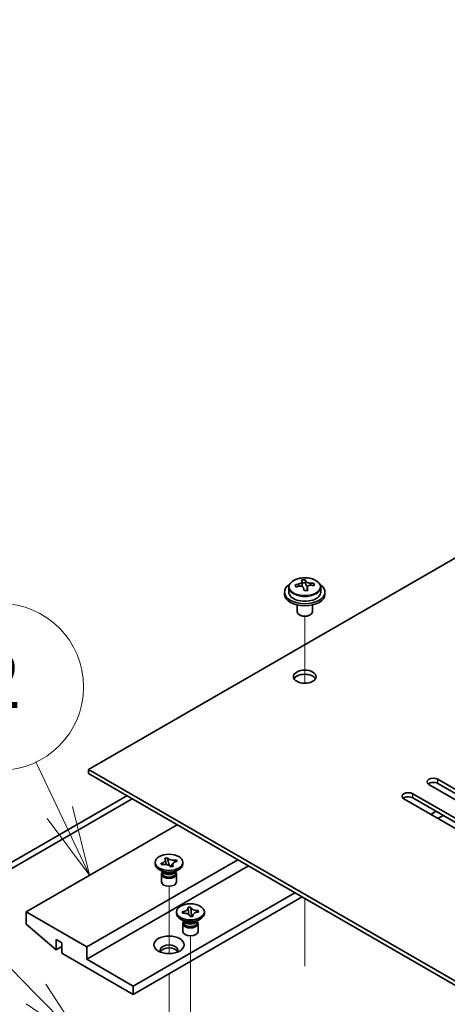
# Model space of a CAD drawing. Units: millimetres. Extents: x 80 to 10697, y 44 to 1590.
# Drawn here: x 1435 to 1519, y 711 to 905 of the extents above; entities that cross this region are included whole.
import ezdxf

# ---------------------------------------------------------------- set-up
doc = ezdxf.new("R2010")
doc.units = ezdxf.units.MM
doc.header["$LTSCALE"] = 5.5
doc.layers.add('Symbol (TK)', color=100, linetype='Continuous', lineweight=18, true_color=0x00ff3f)
for name, color, linetype, lineweight in [('Tweak Trail (ISO)', 7, 'Continuous', 18), ('Visible (ISO)', 7, 'Continuous', 35), ('Visible Narrow (ISO)', 7, 'Continuous', 25)]:
    doc.layers.add(name, color=color, linetype=linetype, lineweight=lineweight)
doc.styles.add('Note Text (TK2)', font='txt')

# ---------------------------------------------------------------- blocks, each defined once
blk = doc.blocks.new('バルーン5')
at = {"layer": 'Symbol (TK)', "color": 100, "true_color": 0x00ff40}
for p, q in [((261.444, 129.573), (255.199, 135.912)), ((263.199, 127.792), (261.8, 129.924)), ((261.444, 129.573), (263.199, 127.792)), ((261.088, 129.222), (263.199, 127.792))]:
    blk.add_line(p, q, dxfattribs=at)
at = {"layer": 'Symbol (TK)'}
blk.add_circle((253.101, 138.041), 3, dxfattribs=at)
at = {"layer": 'Symbol (TK)', "color": 7, "insert": (253.101, 138.023), "char_height": 2, "attachment_point": 5, "line_spacing_factor": 0.25, "style": 'Note Text (TK2)'}
blk.add_mtext('7', dxfattribs=at)
blk = doc.blocks.new('バルーン6')
at = {"layer": 'Symbol (TK)', "color": 100, "true_color": 0x00ff40}
for p, q in [((262.304, 136.106), (261.442, 137.923)), ((262.304, 136.106), (263.376, 133.848)), ((263.376, 133.848), (262.756, 136.321)), ((261.852, 135.892), (263.376, 133.848))]:
    blk.add_line(p, q, dxfattribs=at)
at = {"layer": 'Symbol (TK)'}
blk.add_circle((260.161, 140.623), 3, dxfattribs=at)
at = {"layer": 'Symbol (TK)', "color": 7, "insert": (260.161, 140.605), "char_height": 2, "attachment_point": 5, "line_spacing_factor": 0.25, "style": 'Note Text (TK2)'}
blk.add_mtext('2', dxfattribs=at)

msp = doc.modelspace()

# ---------------------------------------------------------------- linework, layer by layer
at = {"layer": 'Tweak Trail (ISO)'}
for p, q in [((1491.1632, 774.1525), (1491.1632, 787.3855)), ((1491.1632, 774.1525), (1491.1632, 787.3855)), ((1464.2931, 720.6472), (1464.2931, 733.9648)), ((1491.1632, 718.5009), (1491.1632, 731.5648)), ((1491.1632, 718.1564), (1491.1632, 731.5648)), ((1468.5358, 706.9783), (1468.5358, 724.1668)), ((1464.2931, 700.4464), (1464.2931, 716.6637))]:
    msp.add_line(p, q, dxfattribs=at)
at = {"layer": 'Visible (ISO)'}
for p, q in [((1705.4165, 905.4786), (1448.3832, 757.0803)), ((1488.0132, 793.143), (1488.0132, 792.1897)), ((1490.6548, 793.5149), (1490.6548, 794.2319)), ((1490.6548, 794.0035), (1491.2827, 794.0524)), ((1491.2827, 794.0524), (1491.2827, 794.6473)), ((1491.2827, 794.0524), (1491.3816, 793.629)), ((1491.6715, 792.5255), (1491.6715, 793.1329)), ((1492.9472, 793.502), (1492.9472, 793.9147)), ((1494.3132, 793.143), (1494.3132, 792.1897)), ((1487.1632, 792.1897), (1487.1632, 791.7814)), ((1495.1632, 792.1897), (1495.1632, 791.7814)), ((1489.6632, 789.6406), (1489.6632, 788.3113)), ((1492.6632, 789.6406), (1492.6632, 788.3113)), ((1490.2793, 787.5969), (1490.1025, 787.6989)), ((1492.0471, 787.5969), (1492.2238, 787.6989)), ((1448.3832, 757.0803), (1727.3368, 596.0264)), ((1448.3832, 756.2638), (1448.3832, 757.0803)), ((1727.3368, 595.2099), (1448.3832, 756.2638)), ((1517.5029, 755.1411), (1540.4839, 741.8731)), ((1540.4839, 741.0566), (1517.5029, 754.3246)), ((1512.5532, 752.2834), (1535.5341, 739.0153)), ((1538.7161, 740.8525), (1515.7351, 754.1205)), ((1406.6286, 723.4203), (1455.9493, 751.8956)), ((1457.0099, 751.2832), (1407.6892, 722.8079)), ((1533.7664, 737.9947), (1510.7854, 751.2628)), ((1535.5341, 738.1988), (1512.5532, 751.4669)), ((1517.1493, 748.8133), (1516.0887, 748.2009)), ((1518.5636, 747.9968), (1517.5029, 747.3844)), ((1465.8841, 746.1597), (1436.0088, 728.9112)), ((1477.9049, 739.2195), (1448.0297, 721.971)), ((1461.5431, 738.3826), (1461.5431, 738.7092)), ((1463.4552, 739.511), (1463.951, 739.6246)), ((1463.4749, 739.4824), (1463.4552, 739.511)), ((1463.951, 739.6246), (1463.9706, 739.596)), ((1463.951, 739.6246), (1463.9735, 739.5356)), ((1464.1746, 738.742), (1464.3467, 738.0631)), ((1465.6252, 739.1237), (1465.682, 739.1929)), ((1465.6324, 739.1816), (1465.682, 739.1929)), ((1465.682, 739.1929), (1465.8787, 738.9067)), ((1465.8787, 738.9067), (1465.8291, 738.8953)), ((1467.0431, 738.3826), (1467.0431, 738.7092)), ((1480.0262, 737.9947), (1448.0297, 719.5215)), ((1463.2325, 736.7496), (1462.3486, 737.2599)), ((1462.7075, 738.5116), (1462.7571, 738.523)), ((1462.7075, 738.5116), (1462.7644, 738.4685)), ((1462.9042, 738.2254), (1462.7075, 738.5116)), ((1462.9538, 738.2368), (1462.9042, 738.2254)), ((1462.9806, 736.895), (1462.9806, 736.5454)), ((1463.0654, 736.7878), (1463.0041, 736.8814)), ((1464.5873, 737.8604), (1465.1183, 738.5067)), ((1464.6353, 737.7937), (1464.6156, 737.8223)), ((1465.131, 737.9073), (1464.6353, 737.7937)), ((1465.1113, 737.9359), (1465.131, 737.9073)), ((1465.3538, 736.7496), (1466.2377, 737.2599)), ((1465.5208, 736.7878), (1465.5821, 736.8814)), ((1465.6056, 736.895), (1465.6056, 736.5454)), ((1462.7931, 736.3923), (1462.7931, 734.8308)), ((1465.7931, 736.3923), (1465.7931, 734.8308)), ((1489.2186, 732.6875), (1457.222, 714.2143)), ((1490.6328, 731.871), (1457.222, 712.5813)), ((1448.0297, 721.971), (1436.0088, 728.9112)), ((1436.0088, 728.9112), (1436.0088, 726.4617)), ((1465.7858, 728.5846), (1465.7858, 728.9112)), ((1466.9145, 728.9404), (1466.9673, 728.9445)), ((1466.9857, 728.6352), (1466.9145, 728.9404)), ((1466.9145, 728.9404), (1466.9751, 728.8889)), ((1468.0577, 729.8061), (1468.5863, 729.8472)), ((1468.0649, 729.7756), (1468.0577, 729.8061)), ((1468.5863, 729.8472), (1468.5934, 729.8167)), ((1468.5863, 729.8472), (1468.5945, 729.7561)), ((1468.6673, 728.9431), (1468.7522, 727.9959)), ((1470.0252, 729.1263), (1470.0858, 729.1872)), ((1470.0329, 729.1831), (1470.0858, 729.1872)), ((1470.0858, 729.1872), (1470.157, 728.882)), ((1470.157, 728.882), (1470.1042, 728.8779)), ((1471.2858, 728.5846), (1471.2858, 728.9112)), ((1467.4751, 726.9516), (1466.5912, 727.4619)), ((1467.0386, 728.6393), (1466.9857, 728.6352)), ((1467.2233, 727.097), (1467.2233, 726.7475)), ((1467.308, 726.9899), (1467.2468, 727.0834)), ((1468.4852, 727.9751), (1468.4781, 728.0057)), ((1469.0138, 728.0163), (1468.4852, 727.9751)), ((1468.9125, 728.0084), (1468.9934, 728.0897)), ((1469.0066, 728.0468), (1469.0138, 728.0163)), ((1469.5964, 726.9516), (1470.4803, 727.4619)), ((1469.7635, 726.9899), (1469.8247, 727.0834)), ((1469.8483, 727.097), (1469.8483, 726.7475)), ((1436.0088, 726.4617), (1441.9485, 721.3994)), ((1467.0358, 726.5944), (1467.0358, 725.0328)), ((1470.0358, 726.5944), (1470.0358, 725.0328)), ((1441.9485, 721.3994), (1441.9485, 723.4407)), ((1441.9485, 723.4407), (1443.0799, 722.7875)), ((1443.0799, 722.0526), (1441.9485, 721.3994)), ((1443.0799, 722.7875), (1443.0799, 720.7462)), ((1448.0297, 719.5215), (1448.0297, 721.971)), ((1443.0799, 720.7462), (1457.222, 712.5813)), ((1457.222, 714.2143), (1448.0297, 719.5215)), ((1457.222, 712.5813), (1457.222, 714.2143))]:
    msp.add_line(p, q, dxfattribs=at)
for centre, major_axis, ratio, start_param, end_param in [((1491.1632, 792.1897), (-4, 0), 0.57735027, 5.561933, 10.14603027), ((1491.1137, 787.2981), (7.9286, 1.8511), 0.80917826, 1.52083383, 1.61329885), ((1489.3298, 786.9437), (-0.6159, 7.9136), 0.10907436, 5.61682379, 5.71008618), ((1491.2126, 786.8747), (-7.9286, -1.8511), 0.80917826, 4.66242648, 4.7548915), ((1490.916, 788.1449), (7.7296, 1.8047), 0.80917826, 1.33744352, 1.4307059), ((1490.7965, 787.0579), (-0.6317, 8.1173), 0.10907436, 5.80021411, 5.89267913), ((1489.9148, 793.5149), (0.74, 0), 0.57735027, 5.88616842, 6.28318531), ((1491.5299, 787.1149), (-0.6317, 8.1173), 0.10907436, 5.80021411, 5.89267913), ((1492.1149, 793.6861), (-0.74, 0), 0.57735027, 0.13398882, 1.02498185), ((1491.1137, 787.2981), (7.9286, 1.8511), 0.80917826, 1.15485057, 1.24731559), ((1491.2126, 786.8747), (-7.9286, -1.8511), 0.80917826, 4.29644323, 4.38890825), ((1492.9966, 787.2291), (0.6159, -7.9136), 0.10907436, 2.47523114, 2.56849353), ((1491.1632, 791.7814), (-4, 0), 0.57735027, 0, 3.14159265), ((1491.1632, 792.1897), (3.15, 0), 0.57735027, 3.14159265, 6.28318531), ((1490.7965, 787.0579), (-0.6317, 8.1173), 0.10907436, 5.43423085, 5.52669587), ((1491.4103, 786.0279), (-7.7296, -1.8047), 0.80917826, 4.47903617, 4.57229856), ((1491.5299, 787.1149), (0.6317, -8.1173), 0.10907436, 2.2926382, 2.38510322), ((1491.1632, 788.3113), (-1.5, 0), 0.57735027, 0, 3.14159265), ((1491.1632, 788.1072), (-1.25, 0), 0.57735027, 0.78539816, 2.35619449), ((1491.1632, 774.635), (2.25, 0), 0.57735027, 0.31968726, 2.82190539), ((1516.619, 754.6308), (-1.25, 0), 0.57735027, 3.92699082, 7.06858347), ((1516.619, 753.8143), (-1.25, 0), 0.57735027, 3.92699082, 5.68192109), ((1511.6693, 751.7731), (-1.25, 0), 0.57735027, 3.92699082, 7.06858347), ((1511.6693, 750.9566), (-1.25, 0), 0.57735027, 3.92699082, 5.68192109), ((1464.2931, 738.3826), (-2.75, 0), 0.57735027, 0, 3.14159265), ((1464.2931, 736.3923), (-1.5, 0), 0.57735027, 5.7778248, 9.93013847), ((1464.2931, 737.0557), (1.3125, 0), 0.57735027, 3.50295978, 5.92181818), ((1464.2931, 737.3619), (-1.5, 0), 0.57735027, 0.78539816, 2.35619449), ((1464.2931, 734.8308), (-1.5, 0), 0.57735027, 0, 3.14159265), ((1464.2931, 736.5454), (-1.3125, 0), 0.57735027, 0, 1.94846802), ((1464.2931, 736.5454), (1.3125, 0), 0.57735027, 5.09006067, 6.28318531), ((1468.5358, 728.5846), (-2.75, 0), 0.57735027, 0, 3.14159265), ((1468.5358, 726.5944), (-1.5, 0), 0.57735027, 5.7778248, 9.93013847), ((1468.5358, 727.2578), (1.3125, 0), 0.57735027, 3.50295978, 5.92181818), ((1468.5358, 727.564), (-1.5, 0), 0.57735027, 0.78539816, 2.35619449), ((1468.5358, 725.0328), (-1.5, 0), 0.57735027, 0, 3.14159265), ((1468.5358, 726.7475), (-1.3125, 0), 0.57735027, 0, 0.13398882), ((1468.5358, 726.7475), (-1.3125, 0), 0.57735027, 0.13398882, 3.14159265), ((1464.2931, 721.3586), (1.75, 0), 0.57735027, 5.81129743, 9.89666583), ((1464.2931, 720.7462), (1.75, 0), 0.57735027, 0.30788709, 2.83370556)]:
    msp.add_ellipse(centre, major_axis=major_axis, ratio=ratio, start_param=start_param, end_param=end_param, dxfattribs=at)
for centre, major_axis in [((1491.1632, 775.4515), (-2.25, 0)), ((1464.2931, 738.7092), (-2.75, 0)), ((1468.5358, 728.9112), (2.75, 0)), ((1464.2931, 722.3792), (-3, 0))]:
    msp.add_ellipse(centre, major_axis=major_axis, ratio=0.57735027, dxfattribs=at)
for points, knots in [([(1488.0132, 793.143), (1488.0132, 793.3374), (1488.0634, 793.5313), (1488.2579, 793.9034), (1488.4065, 794.0806), (1488.7916, 794.4041), (1489.0327, 794.5484), (1489.5786, 794.7845), (1489.884, 794.8758), (1490.5262, 794.9967), (1490.8628, 795.0263), (1491.5343, 795.0218), (1491.8691, 794.9878), (1492.505, 794.859), (1492.8058, 794.7641), (1493.3444, 794.5207), (1493.5818, 794.3721), (1493.9653, 794.0331), (1494.1125, 793.8427), (1494.2757, 793.479), (1494.3132, 793.3111), (1494.3132, 793.143)], [0.13398882, 0.13398882, 0.13398882, 0.13398882, 0.42714689, 0.42714689, 0.73616229, 0.73616229, 1.0619221, 1.0619221, 1.38978727, 1.38978727, 1.71633683, 1.71633683, 2.04232398, 2.04232398, 2.36895348, 2.36895348, 2.69687698, 2.69687698, 3.02202712, 3.02202712, 3.27558147, 3.27558147, 3.27558147, 3.27558147]), ([(1490.0137, 793.7982), (1490.1053, 793.8157), (1490.2009, 793.8429), (1490.3716, 793.9121), (1490.4468, 793.9541), (1490.5599, 794.0397), (1490.6052, 794.0889), (1490.6555, 794.1872), (1490.6606, 794.2362), (1490.6482, 794.2787)], [0.225164225, 0.225164225, 0.225164225, 0.225164225, 0.253148765, 0.253148765, 0.281133306, 0.281133306, 0.309117846, 0.309117846, 0.337102387, 0.337102387, 0.337102387, 0.337102387]), ([(1490.9448, 793.0084), (1490.9324, 793.0717), (1490.901, 793.1359), (1490.8019, 793.2465), (1490.7343, 793.2928), (1490.5859, 793.3581), (1490.4955, 793.3813), (1490.3047, 793.3984), (1490.2041, 793.3923), (1490.1125, 793.3748)], [0.338363496, 0.338363496, 0.338363496, 0.338363496, 0.366348036, 0.366348036, 0.394332577, 0.394332577, 0.422317117, 0.422317117, 0.450301658, 0.450301658, 0.450301658, 0.450301658]), ([(1491.3816, 794.3357), (1491.3939, 794.2933), (1491.4254, 794.2471), (1491.5244, 794.1605), (1491.5921, 794.1201), (1491.7405, 794.0548), (1491.8308, 794.0256), (1492.0217, 793.9846), (1492.1222, 793.9727), (1492.2138, 793.9694)], [0.113199271, 0.113199271, 0.113199271, 0.113199271, 0.141183811, 0.141183811, 0.169168352, 0.169168352, 0.197152892, 0.197152892, 0.225137433, 0.225137433, 0.225137433, 0.225137433]), ([(1492.3127, 793.546), (1492.2211, 793.5493), (1492.1255, 793.5401), (1491.9547, 793.4949), (1491.8796, 793.4588), (1491.7665, 793.3732), (1491.7211, 793.318), (1491.6708, 793.1958), (1491.6658, 793.1288), (1491.6781, 793.0655)], [0, 0, 0, 0, 0.027984541, 0.027984541, 0.055969081, 0.055969081, 0.083953622, 0.083953622, 0.111938162, 0.111938162, 0.111938162, 0.111938162]), ([(1463.4749, 739.4824), (1463.4891, 739.4618), (1463.5016, 739.4408), (1463.5238, 739.3976), (1463.5332, 739.3754), (1463.5569, 739.306), (1463.565, 739.2582), (1463.5652, 739.1606), (1463.5565, 739.1109), (1463.5057, 738.9671), (1463.44, 738.8769), (1463.2717, 738.7329), (1463.1806, 738.6763), (1462.9791, 738.5849), (1462.8717, 738.5492), (1462.7571, 738.523)], [0, 0, 0, 0, 0.011518843, 0.011518843, 0.023425843, 0.023425843, 0.048274289, 0.048274289, 0.074160965, 0.074160965, 0.124538522, 0.124538522, 0.164429139, 0.164429139, 0.201411844, 0.201411844, 0.201411844, 0.201411844]), ([(1463.5651, 739.2099), (1463.5651, 739.205), (1463.5653, 739.1983), (1463.5663, 739.1815), (1463.5671, 739.172), (1463.5702, 739.1433), (1463.5734, 739.1209), (1463.5815, 739.0735), (1463.5864, 739.0487), (1463.5984, 738.9919), (1463.6061, 738.959), (1463.6266, 738.8755), (1463.6402, 738.8242), (1463.6805, 738.6778), (1463.7084, 738.5828), (1463.7591, 738.4109), (1463.782, 738.3335), (1463.8044, 738.2558)], [0, 0, 0, 0, 0.007014795, 0.007014795, 0.012974842, 0.012974842, 0.022286151, 0.022286151, 0.0306103, 0.0306103, 0.040899645, 0.040899645, 0.056706092, 0.056706092, 0.086470978, 0.086470978, 0.110909854, 0.110909854, 0.110909854, 0.110909854]), ([(1465.6324, 739.1816), (1465.4753, 739.1456), (1465.3074, 739.1279), (1464.9674, 739.1313), (1464.7987, 739.1527), (1464.4919, 739.2312), (1464.3557, 739.286), (1464.1245, 739.4237), (1464.0325, 739.5059), (1463.9706, 739.596)], [0, 0, 0, 0, 0.050703161, 0.050703161, 0.102023156, 0.102023156, 0.151361268, 0.151361268, 0.201706055, 0.201706055, 0.201706055, 0.201706055]), ([(1464.1746, 738.742), (1464.1523, 738.83), (1464.1319, 738.9157), (1464.083, 739.116), (1464.0628, 739.1962), (1464.0111, 739.393), (1463.9919, 739.4632), (1463.9735, 739.5356)], [0, 0, 0, 0, 0.0273269539, 0.0273269539, 0.0565122322, 0.0565122322, 0.0830294492, 0.0830294492, 0.0830294492, 0.0830294492]), ([(1465.1113, 737.9359), (1465.0972, 737.9565), (1465.0846, 737.9775), (1465.0625, 738.0207), (1465.053, 738.043), (1465.0293, 738.1124), (1465.0212, 738.1601), (1465.0211, 738.2577), (1465.0297, 738.3074), (1465.0806, 738.4512), (1465.1462, 738.5415), (1465.3145, 738.6854), (1465.4056, 738.742), (1465.6071, 738.8334), (1465.7145, 738.8691), (1465.8291, 738.8953)], [0, 0, 0, 0, 0.011518843, 0.011518843, 0.023425843, 0.023425843, 0.048274289, 0.048274289, 0.074160965, 0.074160965, 0.124538522, 0.124538522, 0.164429139, 0.164429139, 0.201411844, 0.201411844, 0.201411844, 0.201411844]), ([(1465.6252, 739.1237), (1465.5739, 739.0614), (1465.5214, 738.9992), (1465.3865, 738.8365), (1465.3383, 738.7775), (1465.2146, 738.625), (1465.168, 738.5672), (1465.1183, 738.5067)], [0, 0, 0, 0, 0.0248829696, 0.0248829696, 0.0482578342, 0.0482578342, 0.0665471234, 0.0665471234, 0.0665471234, 0.0665471234]), ([(1463.0458, 738.2555), (1463.0022, 738.2887), (1462.9622, 738.319), (1462.8552, 738.3999), (1462.8106, 738.4334), (1462.7644, 738.4685)], [0.0353883172, 0.0353883172, 0.0353883172, 0.0353883172, 0.0565122322, 0.0565122322, 0.0830294492, 0.0830294492, 0.0830294492, 0.0830294492]), ([(1462.9538, 738.2368), (1462.9895, 738.2449), (1463.0258, 738.2522), (1463.1007, 738.265), (1463.1392, 738.2704), (1463.2594, 738.2841), (1463.3421, 738.2888), (1463.5112, 738.2889), (1463.5972, 738.2839), (1463.8463, 738.2545), (1464.0026, 738.2166), (1464.2521, 738.1194), (1464.35, 738.0668), (1464.5084, 737.9505), (1464.5701, 737.8885), (1464.6156, 737.8223)], [0, 0, 0, 0, 0.011518843, 0.011518843, 0.023425843, 0.023425843, 0.048274289, 0.048274289, 0.074160965, 0.074160965, 0.124538522, 0.124538522, 0.164429139, 0.164429139, 0.201411844, 0.201411844, 0.201411844, 0.201411844]), ([(1464.8016, 737.8318), (1464.8139, 737.8503), (1464.8263, 737.8686), (1464.8763, 737.9411), (1464.9135, 737.9932), (1464.9617, 738.0657), (1464.9773, 738.0909), (1465.0017, 738.134), (1465.0084, 738.1492), (1465.0177, 738.173), (1465.0188, 738.1781), (1465.0206, 738.1931), (1465.0211, 738.1989), (1465.0211, 738.2084)], [0.062802296, 0.062802296, 0.062802296, 0.062802296, 0.071349441, 0.071349441, 0.097303678, 0.097303678, 0.115084467, 0.115084467, 0.137034133, 0.137034133, 0.166555821, 0.166555821, 0.180111534, 0.180111534, 0.180111534, 0.180111534]), ([(1468.0649, 729.7756), (1468.0874, 729.6789), (1468.0766, 729.5806), (1467.9889, 729.3909), (1467.9121, 729.3015), (1467.7063, 729.1485), (1467.5813, 729.0855), (1467.2939, 728.9891), (1467.1336, 728.9574), (1466.9673, 728.9445)], [0, 0, 0, 0, 0.050703161, 0.050703161, 0.102023156, 0.102023156, 0.151361268, 0.151361268, 0.201706055, 0.201706055, 0.201706055, 0.201706055]), ([(1467.2636, 728.6453), (1467.2218, 728.6809), (1467.1823, 728.7143), (1467.0722, 728.8071), (1467.0244, 728.8471), (1466.9751, 728.8889)], [0.0372669152, 0.0372669152, 0.0372669152, 0.0372669152, 0.0565122322, 0.0565122322, 0.0830294492, 0.0830294492, 0.0830294492, 0.0830294492]), ([(1468.0763, 729.6769), (1468.0763, 729.6623), (1468.0766, 729.6438), (1468.078, 729.6028), (1468.079, 729.5801), (1468.0819, 729.5291), (1468.0838, 729.5001), (1468.089, 729.4288), (1468.0925, 729.3859), (1468.1026, 729.2711), (1468.1097, 729.199), (1468.1323, 728.9769), (1468.1486, 728.8287), (1468.1754, 728.58), (1468.1862, 728.4793), (1468.1964, 728.3776)], [0, 0, 0, 0, 0.007889188, 0.007889188, 0.015500101, 0.015500101, 0.024391763, 0.024391763, 0.037200171, 0.037200171, 0.058999694, 0.058999694, 0.105236178, 0.105236178, 0.13642803, 0.13642803, 0.13642803, 0.13642803]), ([(1470.0329, 729.1831), (1469.9949, 729.1801), (1469.9566, 729.1781), (1469.8786, 729.1761), (1469.8389, 729.1762), (1469.7165, 729.1797), (1469.6344, 729.1866), (1469.4702, 729.2101), (1469.3888, 729.227), (1469.1593, 729.2902), (1469.0235, 729.3487), (1468.822, 729.4778), (1468.749, 729.5425), (1468.6439, 729.6774), (1468.6099, 729.7462), (1468.5934, 729.8167)], [0, 0, 0, 0, 0.011518843, 0.011518843, 0.023425843, 0.023425843, 0.048274289, 0.048274289, 0.074160965, 0.074160965, 0.124538522, 0.124538522, 0.164429139, 0.164429139, 0.201411844, 0.201411844, 0.201411844, 0.201411844]), ([(1468.6673, 728.9431), (1468.6592, 729.0333), (1468.6527, 729.1209), (1468.6362, 729.3258), (1468.629, 729.408), (1468.609, 729.6098), (1468.6011, 729.6819), (1468.5945, 729.7561)], [0, 0, 0, 0, 0.0273269539, 0.0273269539, 0.0565122322, 0.0565122322, 0.0830294492, 0.0830294492, 0.0830294492, 0.0830294492]), ([(1469.0066, 728.0468), (1469.0015, 728.0688), (1468.9981, 728.0909), (1468.9947, 728.1359), (1468.9948, 728.1588), (1469.0008, 728.2295), (1469.0128, 728.2769), (1469.0535, 728.3717), (1469.0827, 728.4187), (1469.1921, 728.5512), (1469.2936, 728.6296), (1469.5171, 728.7459), (1469.6291, 728.7881), (1469.8629, 728.8487), (1469.982, 728.8684), (1470.1042, 728.8779)], [0, 0, 0, 0, 0.011518843, 0.011518843, 0.023425843, 0.023425843, 0.048274289, 0.048274289, 0.074160965, 0.074160965, 0.124538522, 0.124538522, 0.164429139, 0.164429139, 0.201411844, 0.201411844, 0.201411844, 0.201411844]), ([(1470.0252, 729.1263), (1469.9706, 729.0714), (1469.915, 729.0169), (1469.7918, 728.8941), (1469.7516, 728.8537), (1469.7059, 728.8074)], [0, 0, 0, 0, 0.0248829696, 0.0248829696, 0.0414507551, 0.0414507551, 0.0414507551, 0.0414507551]), ([(1467.0386, 728.6393), (1467.0766, 728.6423), (1467.1149, 728.6443), (1467.1929, 728.6462), (1467.2326, 728.6462), (1467.355, 728.6427), (1467.4371, 728.6357), (1467.6013, 728.6123), (1467.6827, 728.5954), (1467.9122, 728.5322), (1468.048, 728.4737), (1468.2495, 728.3446), (1468.3225, 728.2799), (1468.4276, 728.145), (1468.4616, 728.0762), (1468.4781, 728.0057)], [0, 0, 0, 0, 0.011518843, 0.011518843, 0.023425843, 0.023425843, 0.048274289, 0.048274289, 0.074160965, 0.074160965, 0.124538522, 0.124538522, 0.164429139, 0.164429139, 0.201411844, 0.201411844, 0.201411844, 0.201411844]), ([(1468.9724, 728.0131), (1468.9743, 728.0169), (1468.976, 728.0204), (1468.9867, 728.0435), (1468.9869, 728.0457), (1468.99, 728.0604), (1468.9912, 728.0666), (1468.9937, 728.0911), (1468.9952, 728.1104), (1468.9952, 728.1455)], [0.1056241839, 0.1056241839, 0.1056241839, 0.1056241839, 0.1118574584, 0.1118574584, 0.1533855093, 0.1533855093, 0.1716432041, 0.1716432041, 0.1906476937, 0.1906476937, 0.1906476937, 0.1906476937])]:
    msp.add_open_spline(points, degree=3, knots=knots, dxfattribs=at)
at = {"layer": 'Visible Narrow (ISO)'}
for p, q in [((1490.0137, 793.3554), (1490.0137, 793.7982)), ((1491.3816, 793.629), (1491.3816, 794.3357)), ((1492.2138, 793.9694), (1492.2138, 793.5448)), ((1491.6781, 793.0655), (1491.6781, 792.5259)), ((1517.5029, 754.3246), (1517.5029, 755.1411)), ((1512.5532, 751.4669), (1512.5532, 752.2834))]:
    msp.add_line(p, q, dxfattribs=at)
msp.add_ellipse((1491.1632, 793.143), major_axis=(3.15, 0), ratio=0.57735027, start_param=3.14159265, end_param=6.28318531, dxfattribs=at)
msp.add_ellipse((1491.1632, 793.255), major_axis=(-3.0575, 0), ratio=0.57735027, dxfattribs=at)
for points in [[(1463.9706, 739.596), (1463.9706, 739.5772), (1463.9716, 739.5571), (1463.9735, 739.5356)], [(1465.6252, 739.1237), (1465.6299, 739.1435), (1465.6324, 739.1628), (1465.6324, 739.1816)], [(1462.7571, 738.523), (1462.7571, 738.5042), (1462.7596, 738.4861), (1462.7644, 738.4685)], [(1465.1102, 737.9025), (1465.1109, 737.9131), (1465.1113, 737.9242), (1465.1113, 737.9359)], [(1466.9673, 728.9445), (1466.9673, 728.9258), (1466.97, 728.9072), (1466.9751, 728.8889)], [(1468.5934, 729.8167), (1468.5934, 729.798), (1468.5938, 729.7777), (1468.5945, 729.7561)], [(1470.0252, 729.1263), (1470.0303, 729.1454), (1470.0329, 729.1643), (1470.0329, 729.1831)], [(1469.0063, 728.0157), (1469.0065, 728.0256), (1469.0066, 728.0359), (1469.0066, 728.0468)]]:
    msp.add_open_spline(points, degree=3, dxfattribs=at)
for points, knots in [([(1464.1746, 738.742), (1464.1852, 738.7082), (1464.1958, 738.6743), (1464.2404, 738.5324), (1464.2743, 738.4244), (1464.3348, 738.2222), (1464.3616, 738.1275), (1464.3837, 738.04)], [0.0118417874, 0.0118417874, 0.0118417874, 0.0118417874, 0.0186095014, 0.0186095014, 0.0401720014, 0.0401720014, 0.0605549078, 0.0605549078, 0.0605549078, 0.0605549078]), ([(1464.537, 737.9166), (1464.5507, 737.9363), (1464.5657, 737.9562), (1464.639, 738.0482), (1464.7103, 738.1232), (1464.8671, 738.2765), (1464.9526, 738.3548), (1465.0648, 738.4576), (1465.0917, 738.4822), (1465.1183, 738.5067)], [-0.0678053335, -0.0678053335, -0.0678053335, -0.0678053335, -0.0617345014, -0.0617345014, -0.0401720014, -0.0401720014, -0.0186095014, -0.0186095014, -0.0118417874, -0.0118417874, -0.0118417874, -0.0118417874]), ([(1468.6673, 728.9431), (1468.6711, 728.9083), (1468.675, 728.8734), (1468.6911, 728.7272), (1468.7034, 728.6159), (1468.7259, 728.402), (1468.7362, 728.2994), (1468.7511, 728.1294), (1468.7564, 728.0589), (1468.7599, 727.9965)], [0.0118417874, 0.0118417874, 0.0118417874, 0.0118417874, 0.0186095014, 0.0186095014, 0.0401720014, 0.0401720014, 0.0617345014, 0.0617345014, 0.0792246736, 0.0792246736, 0.0792246736, 0.0792246736]), ([(1468.8096, 728.0004), (1468.8349, 728.0434), (1468.8702, 728.0871), (1468.9395, 728.1592), (1468.9691, 728.1872), (1469.0009, 728.2153)], [-0.0767965332, -0.0767965332, -0.0767965332, -0.0767965332, -0.0617345014, -0.0617345014, -0.0522952672, -0.0522952672, -0.0522952672, -0.0522952672])]:
    msp.add_open_spline(points, degree=3, knots=knots, dxfattribs=at)

# ---------------------------------------------------------------- block references
at = {"layer": 'Symbol (TK)', "xscale": 5.5, "yscale": 5.5, "zscale": 5.5}
for name in ['バルーン6', 'バルーン5']:
    msp.add_blockref(name, (0, 0), dxfattribs=at)

doc.saveas('drawing.dxf')
